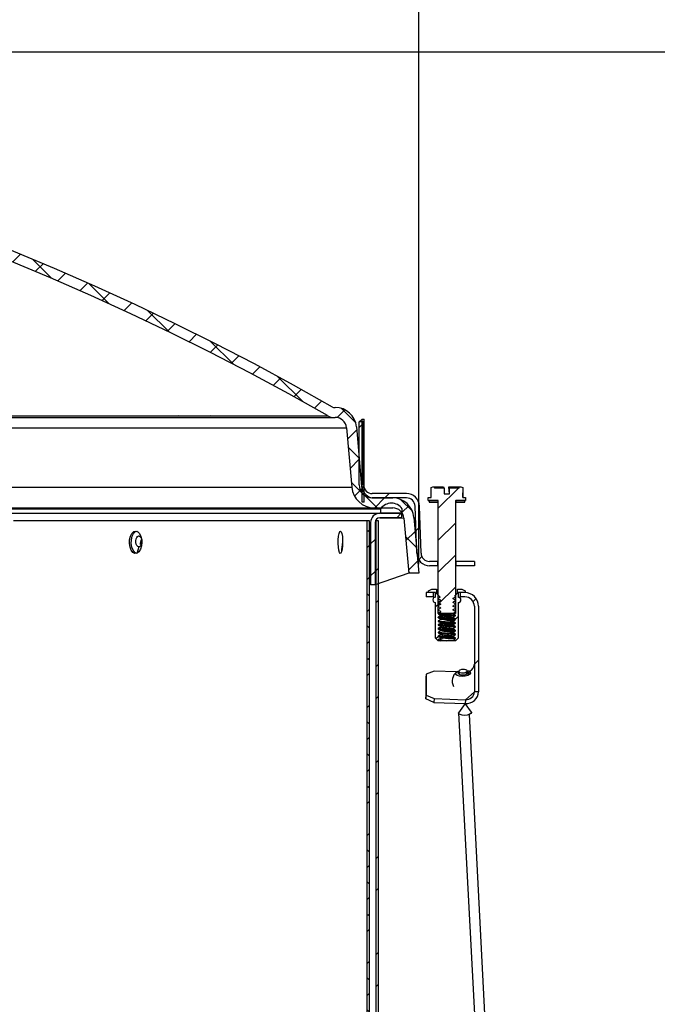
# Model space of a CAD drawing. Extents: x 2 to 154, y 1 to 99.
# Drawn here: x 83 to 87, y 76 to 81 of the extents above; entities that cross this region are included whole.
import ezdxf

# ---------------------------------------------------------------- set-up
doc = ezdxf.new("R2010")
doc.units = 0
doc.header["$MEASUREMENT"] = 0
doc.linetypes.add('SLD-SOLID', pattern=[0])
doc.layers.get('0').update_dxf_attribs({"linetype": 'CONTINUOUS'})
doc.layers.add('__', color=179, linetype='SLD-SOLID')
doc.styles.add('SLDTEXTSTYLE1', font='GOTHIC.TTF', dxfattribs={"width": 0.913})
doc.dimstyles.new('SLDDIMSTYLE3', dxfattribs={"dimtxt": 0.833333, "dimasz": 0.833333, "dimexe": 0, "dimexo": 0.0625, "dimgap": 0.208333, "dimtad": 0, "dimtih": 1, "dimtoh": 1, "dimdec": 1, "dimlfac": 2, "dimrnd": 1e-09, "dimzin": 12, "dimtxsty": 'SLDTEXTSTYLE1', "dimsah": 1, "dimcen": 0.09, "dimazin": 3, "dimtfac": 1, "dimtdec": 3, "dimtofl": 0, "dimtmove": 0, "dimatfit": 3, "dimtolj": 1, "dimtzin": 12})
doc.dimstyles.new('SLDDIMSTYLE4', dxfattribs={"dimtxt": 0.833333, "dimasz": 0.833333, "dimexe": 0, "dimexo": 0.0625, "dimgap": 0.208333, "dimtad": 0, "dimtih": 1, "dimtoh": 1, "dimdec": 1, "dimlfac": 2, "dimrnd": 1e-09, "dimzin": 12, "dimtxsty": 'SLDTEXTSTYLE1', "dimsah": 1, "dimcen": 0.09, "dimazin": 3, "dimtfac": 1, "dimtdec": 1, "dimtofl": 0, "dimtmove": 0, "dimatfit": 3, "dimtolj": 1, "dimtzin": 12})
doc.dimstyles.new('SLDDIMSTYLE6', dxfattribs={"dimtxt": 0.833333, "dimasz": 0.833333, "dimexe": 0, "dimexo": 0.0625, "dimgap": 0.208333, "dimtad": 0, "dimtih": 1, "dimtoh": 1, "dimlfac": 2, "dimrnd": 1e-09, "dimzin": 12, "dimtxsty": 'SLDTEXTSTYLE1', "dimsah": 1, "dimcen": 0.09, "dimazin": 3, "dimtfac": 1, "dimtofl": 0, "dimtmove": 0, "dimatfit": 3, "dimtolj": 1, "dimtzin": 12})

# ---------------------------------------------------------------- blocks, each defined once
blk = doc.blocks.new('_D_4')
at = {"layer": '__'}
for p, q in [((77.6252, 81.1795), (95.7876, 81.1795)), ((95.6626, 81.1795), (95.6626, 70.182)), ((94.2199, 70.013), (94.051, 70.013)), ((94.051, 70.013), (94.051, 68.6889)), ((97.1053, 70.013), (97.2743, 70.013)), ((97.2743, 70.013), (97.2743, 68.6889)), ((94.051, 68.6889), (94.2199, 68.6889)), ((97.2743, 68.6889), (97.1053, 68.6889)), ((95.6626, 57.6208), (95.6626, 67.4088)), ((86.5986, 57.6208), (95.7876, 57.6208))]:
    blk.add_line(p, q, dxfattribs=at)
for points in [[(95.6626, 81.1795), (95.5344, 80.3461), (95.7908, 80.3461)], [(95.6626, 57.6208), (95.7908, 58.4541), (95.5344, 58.4541)]]:
    blk.add_solid(points, dxfattribs=at)
at = {"layer": '__', "char_height": 0.83333, "attachment_point": 1, "style": 'SLDTEXTSTYLE1'}
for s, insert in [('1197', (94.4312, 69.7534, 2.2744)), ('47 1/8"', (93.5245, 68.4733, 2.2744))]:
    blk.add_mtext(s, dxfattribs=dict(at, insert=insert))
blk = doc.blocks.new('_D_5')
at = {"layer": '__'}
for p, q in [((77.6252, 81.1795), (90.2935, 81.1795)), ((90.1685, 81.1795), (90.1685, 71.2508)), ((88.2643, 71.0818), (88.0954, 71.0818)), ((88.0954, 71.0818), (88.0954, 69.7577)), ((92.0726, 71.0818), (92.2416, 71.0818)), ((92.2416, 71.0818), (92.2416, 69.7577)), ((88.0954, 69.7577), (88.2643, 69.7577)), ((92.2416, 69.7577), (92.0726, 69.7577)), ((90.1685, 59.6208), (90.1685, 68.4777)), ((86.6087, 59.6208), (90.2935, 59.6208))]:
    blk.add_line(p, q, dxfattribs=at)
for points in [[(90.1685, 81.1795), (90.0403, 80.3461), (90.2967, 80.3461)], [(90.1685, 59.6208), (90.2967, 60.4541), (90.0403, 60.4541)]]:
    blk.add_solid(points, dxfattribs=at)
at = {"layer": '__', "char_height": 0.83333, "attachment_point": 1, "style": 'SLDTEXTSTYLE1'}
for s, insert in [('1095.2', (88.4756, 70.8222, 2.2744)), ('43 1/8"', (88.0303, 69.5421, 2.2744))]:
    blk.add_mtext(s, dxfattribs=dict(at, insert=insert))
blk = doc.blocks.new('_D_9')
at = {"layer": '__'}
for p, q in [((76.4099, 87.7048), (76.2409, 87.7048)), ((76.2409, 87.7048), (76.2409, 86.3807)), ((78.6795, 87.7048), (78.8485, 87.7048)), ((78.8485, 87.7048), (78.8485, 86.3807)), ((76.2409, 86.3807), (76.4099, 86.3807)), ((78.8485, 86.3807), (78.6795, 86.3807)), ((69.7071, 78.3493), (69.7071, 85.9501)), ((85.4434, 78.3493), (85.4434, 85.9501)), ((69.7071, 85.8251), (74.3132, 85.8251)), ((85.4434, 85.8251), (80.7762, 85.8251))]:
    blk.add_line(p, q, dxfattribs=at)
for points in [[(69.7071, 85.8251), (70.5404, 85.6969), (70.5404, 85.9533)], [(85.4434, 85.8251), (84.61, 85.9533), (84.61, 85.6969)]]:
    blk.add_solid(points, dxfattribs=at)
at = {"layer": '__', "char_height": 0.83333, "attachment_point": 1, "style": 'SLDTEXTSTYLE1'}
for s, insert in [('799', (76.6211, 87.4451, 2.2744)), ('31 1/2"', (76.0355, 86.165, 2.2744)), ('%%c', (74.7776, 86.165, 2.2744)), ('DOME O.D.', (74.4822, 84.841, 2.2744))]:
    blk.add_mtext(s, dxfattribs=dict(at, insert=insert))

msp = doc.modelspace()

# ---------------------------------------------------------------- hatches: boundary and pattern name
at = {"linetype": 'SLD-SOLID'}
h = msp.add_hatch(dxfattribs=at)
h.set_pattern_fill('ANSI37', style=0)
edge = h.paths.add_edge_path(flags=0)
edge.add_line((69.7071, 78.2993), (69.7623, 78.2993))
edge.add_line((69.7623, 78.2993), (69.7888, 78.6023))
edge.add_arc((69.851, 78.5968), 0.0625, 90, 175, ccw=False)
edge.add_line((69.851, 78.6593), (69.9528, 78.6593))
edge.add_arc((69.9528, 78.7843), 0.125, 270, 355)
edge.add_line((70.0773, 78.7734), (70.106, 79.1018))
edge.add_arc((70.1683, 79.0964), 0.0625, 90, 175, ccw=False)
edge.add_line((70.1683, 79.1589), (70.1733, 79.1589))
edge.add_arc((70.1733, 79.2336), 0.0748, 270, 299.7432)
edge.add_arc((77.5752, 66.2794), 14.8451, 60.25682, 119.74318, ccw=False)
edge.add_arc((84.9772, 79.2336), 0.0748, 240.2568, 270)
edge.add_line((84.9772, 79.1589), (84.9822, 79.1589))
edge.add_arc((84.9822, 79.0964), 0.0625, 5, 90, ccw=False)
edge.add_line((85.0444, 79.1018), (85.0731, 78.7734))
edge.add_arc((85.1977, 78.7843), 0.125, 185, 270)
edge.add_line((85.1977, 78.6593), (85.2994, 78.6593))
edge.add_arc((85.2994, 78.5968), 0.0625, 5, 90, ccw=False)
edge.add_line((85.3617, 78.6023), (85.3882, 78.2993))
edge.add_line((85.3882, 78.2993), (85.4434, 78.2993))
edge.add_line((85.4434, 78.2993), (85.4164, 78.6071))
edge.add_arc((85.2994, 78.5968), 0.1175, 5, 90)
edge.add_line((85.2994, 78.7143), (85.1977, 78.7143))
edge.add_arc((85.1977, 78.7843), 0.07, 185, 270, ccw=False)
edge.add_line((85.1279, 78.7782), (85.0992, 79.1066))
edge.add_arc((84.9822, 79.0964), 0.1175, 5, 90)
edge.add_line((84.9822, 79.2139), (84.9772, 79.2139))
edge.add_arc((84.9772, 79.2336), 0.0198, 240.2568, 270, ccw=False)
edge.add_arc((77.5752, 66.2794), 14.9001, 60.25682, 119.74318)
edge.add_arc((70.1733, 79.2336), 0.0198, 270, 299.7432, ccw=False)
edge.add_line((70.1733, 79.2139), (70.1683, 79.2139))
edge.add_arc((70.1683, 79.0964), 0.1175, 90, 175)
edge.add_line((70.0512, 79.1066), (70.0225, 78.7782))
edge.add_arc((69.9528, 78.7843), 0.07, 270, 355, ccw=False)
edge.add_line((69.9528, 78.7143), (69.851, 78.7143))
edge.add_arc((69.851, 78.5968), 0.1175, 90, 175)
edge.add_line((69.734, 78.6071), (69.7071, 78.2993))
h = msp.add_hatch(dxfattribs=at)
h.set_pattern_fill('ANSI32', style=0)
h.paths.add_polyline_path([(85.1302, 78.6902), (85.1427, 78.6902), (85.1427, 79.1493), (85.1302, 79.1493)], flags=0)
h = msp.add_hatch(dxfattribs=at)
h.set_pattern_fill('ANSI32', style=0)
edge = h.paths.add_edge_path(flags=0)
edge.add_arc((85.3755, 78.6671), 0.0715, 2, 90)
edge.add_line((85.3755, 78.7386), (85.1859, 78.7386))
edge.add_arc((85.1859, 78.7861), 0.0475, 180, 270, ccw=False)
edge.add_line((85.1384, 78.7861), (85.1384, 79.1346))
edge.add_line((85.1384, 79.1346), (85.1144, 79.1346))
edge.add_line((85.1144, 79.1346), (85.1144, 78.7861))
edge.add_arc((85.1859, 78.7861), 0.0715, 180, 270)
edge.add_line((85.1859, 78.7146), (85.3755, 78.7146))
edge.add_arc((85.3755, 78.6671), 0.0475, 2, 90, ccw=False)
edge.add_line((85.4229, 78.6687), (85.432, 78.4086))
edge.add_arc((85.5035, 78.4111), 0.0715, 182, 270)
edge.add_line((85.5035, 78.3396), (85.5487, 78.3396))
edge.add_line((85.5487, 78.3396), (85.5487, 78.3636))
edge.add_line((85.5487, 78.3636), (85.5035, 78.3636))
edge.add_arc((85.5035, 78.4111), 0.0475, 182, 270, ccw=False)
edge.add_line((85.456, 78.4094), (85.4469, 78.6696))
h = msp.add_hatch(dxfattribs=at)
h.set_pattern_fill('ANSI31', style=0)
h.paths.add_polyline_path([(85.7024, 78.701), (85.7024, 78.7165), (85.6862, 78.7165), (85.6862, 78.7711), (85.6769, 78.7765), (85.6672, 78.7765), (85.6672, 78.769), (85.6139, 78.769), (85.6139, 78.7365), (85.5839, 78.7365), (85.5839, 78.769), (85.5307, 78.769), (85.5307, 78.7765), (85.5209, 78.7765), (85.5116, 78.7711), (85.5116, 78.7165), (85.4954, 78.7165), (85.4954, 78.701), (85.5514, 78.701), (85.5514, 78.076), (85.6464, 78.076), (85.6464, 78.701)], flags=0)
h = msp.add_hatch(dxfattribs=at)
h.set_pattern_fill('ANSI31', style=0)
edge = h.paths.add_edge_path(flags=0)
edge.add_line((85.2327, 78.6293), (85.3527, 78.6293))
edge.add_line((85.3527, 78.6293), (85.3527, 78.6543))
edge.add_arc((85.2927, 78.6119), 0.0735, 35.251, 144.749)
edge.add_line((85.2327, 78.6543), (85.2327, 78.6293))
h = msp.add_hatch(dxfattribs=at)
h.set_pattern_fill('ANSI31', style=0)
h.paths.add_polyline_path([(85.5502, 78.691), (85.5502, 78.701), (85.5002, 78.701), (85.5002, 78.691)], flags=0)
h = msp.add_hatch(dxfattribs=at)
h.set_pattern_fill('ANSI31', style=0)
h.paths.add_polyline_path([(85.6977, 78.691), (85.6977, 78.701), (85.6477, 78.701), (85.6477, 78.691)], flags=0)
h = msp.add_hatch(dxfattribs=at)
h.set_pattern_fill('ANSI31', style=0)
edge = h.paths.add_edge_path(flags=0)
edge.add_line((85.2277, 78.6043), (85.3477, 78.6043))
edge.add_line((85.3477, 78.6043), (85.3477, 78.6293))
edge.add_line((85.3477, 78.6293), (85.2277, 78.6293))
edge.add_arc((85.2277, 78.5793), 0.05, 90, 180)
edge.add_line((85.1777, 78.5793), (85.1777, 78.2343))
edge.add_line((85.1777, 78.2343), (85.2027, 78.2343))
edge.add_line((85.2027, 78.2343), (85.2027, 78.5793))
edge.add_arc((85.2277, 78.5793), 0.025, 90, 180, ccw=False)
h = msp.add_hatch(dxfattribs=at)
h.set_pattern_fill('ANSI38', style=0)
h.paths.add_polyline_path([(85.1687, 78.5893), (85.1567, 78.5893), (85.1567, 60.5893), (85.1687, 60.5893)], flags=0)
h = msp.add_hatch(dxfattribs=at)
h.set_pattern_fill('ANSI32', style=0)
h.paths.add_polyline_path([(85.2067, 60.5893), (85.2187, 60.5893), (85.2187, 78.5893), (85.2067, 78.5893)], flags=0)
h = msp.add_hatch(dxfattribs=at)
h.set_pattern_fill('ANSI32', style=0)
h.paths.add_polyline_path([(85.7514, 78.3396), (85.7514, 78.3636), (85.6492, 78.3636), (85.6492, 78.3396)], flags=0)
h = msp.add_hatch(dxfattribs=at)
h.set_pattern_fill('ANSI32', style=0)
h.paths.add_polyline_path([(85.4839, 78.168), (85.5247, 78.168), (85.5247, 78.191), (85.4839, 78.191)], flags=0)
h = msp.add_hatch(dxfattribs=at)
h.set_pattern_fill('ANSI31', style=0)
edge = h.paths.add_edge_path(flags=0)
edge.add_line((85.5644, 78.1049), (85.5644, 78.108))
edge.add_line((85.5644, 78.108), (85.5514, 78.1156))
edge.add_spline(control_points=[(85.5514, 78.1156), (85.5503, 78.1162), (85.5503, 78.1175), (85.5514, 78.1182)], knot_values=[0, 0, 0, 0, 1, 1, 1, 1], weights=[0.98599, 0.657327, 0.657327, 0.98599], degree=3, periodic=0)
edge.add_line((85.5514, 78.1182), (85.5644, 78.1257))
edge.add_line((85.5644, 78.1257), (85.5644, 78.1289))
edge.add_line((85.5644, 78.1289), (85.5514, 78.1364))
edge.add_spline(control_points=[(85.5514, 78.1364), (85.5503, 78.137), (85.5503, 78.1383), (85.5514, 78.139)], knot_values=[0, 0, 0, 0, 1, 1, 1, 1], weights=[0.98599, 0.657327, 0.657327, 0.98599], degree=3, periodic=0)
edge.add_line((85.5514, 78.139), (85.5644, 78.1465))
edge.add_line((85.5644, 78.1465), (85.5644, 78.1497))
edge.add_line((85.5644, 78.1497), (85.5514, 78.1572))
edge.add_spline(control_points=[(85.5514, 78.1572), (85.5503, 78.1579), (85.5503, 78.1592), (85.5514, 78.1598)], knot_values=[0, 0, 0, 0, 1, 1, 1, 1], weights=[0.98599, 0.657327, 0.657327, 0.98599], degree=3, periodic=0)
edge.add_line((85.5514, 78.1598), (85.5615, 78.1657))
edge.add_line((85.5615, 78.1657), (85.5412, 78.186))
edge.add_line((85.5412, 78.186), (85.541, 78.186))
edge.add_line((85.541, 78.186), (85.541, 78.21))
edge.add_line((85.541, 78.21), (85.5164, 78.21))
edge.add_line((85.5164, 78.21), (85.4974, 78.2005))
edge.add_line((85.4974, 78.2005), (85.4974, 78.191))
edge.add_line((85.4974, 78.191), (85.5364, 78.191))
edge.add_line((85.5364, 78.191), (85.5364, 78.166))
edge.add_arc((85.5364, 78.151), 0.015, 90, 270)
edge.add_line((85.5364, 78.136), (85.5364, 77.9397))
edge.add_line((85.5364, 77.9397), (85.5504, 77.9257))
edge.add_line((85.5504, 77.9257), (85.5514, 77.9257))
edge.add_line((85.5514, 77.9257), (85.5529, 77.9272))
edge.add_line((85.5529, 77.9272), (85.5514, 77.9281))
edge.add_spline(control_points=[(85.5514, 77.9281), (85.5503, 77.9287), (85.5503, 77.93), (85.5514, 77.9307)], knot_values=[0, 0, 0, 0, 1, 1, 1, 1], weights=[0.98599, 0.657327, 0.657327, 0.98599], degree=3, periodic=0)
edge.add_line((85.5514, 77.9307), (85.5631, 77.9374))
edge.add_line((85.5631, 77.9374), (85.5644, 77.9387))
edge.add_line((85.5644, 77.9387), (85.5644, 77.9414))
edge.add_line((85.5644, 77.9414), (85.5514, 77.9489))
edge.add_spline(control_points=[(85.5514, 77.9489), (85.5503, 77.9495), (85.5503, 77.9508), (85.5514, 77.9515)], knot_values=[0, 0, 0, 0, 1, 1, 1, 1], weights=[0.98599, 0.657327, 0.657327, 0.98599], degree=3, periodic=0)
edge.add_line((85.5514, 77.9515), (85.5644, 77.959))
edge.add_line((85.5644, 77.959), (85.5644, 77.9622))
edge.add_line((85.5644, 77.9622), (85.5514, 77.9697))
edge.add_spline(control_points=[(85.5514, 77.9697), (85.5503, 77.9704), (85.5503, 77.9717), (85.5514, 77.9723)], knot_values=[0, 0, 0, 0, 1, 1, 1, 1], weights=[0.98599, 0.657327, 0.657327, 0.98599], degree=3, periodic=0)
edge.add_line((85.5514, 77.9723), (85.5644, 77.9799))
edge.add_line((85.5644, 77.9799), (85.5644, 77.983))
edge.add_line((85.5644, 77.983), (85.5514, 77.9906))
edge.add_spline(control_points=[(85.5514, 77.9906), (85.5503, 77.9912), (85.5503, 77.9925), (85.5514, 77.9932)], knot_values=[0, 0, 0, 0, 1, 1, 1, 1], weights=[0.98599, 0.657327, 0.657327, 0.98599], degree=3, periodic=0)
edge.add_line((85.5514, 77.9932), (85.5644, 78.0007))
edge.add_line((85.5644, 78.0007), (85.5644, 78.0039))
edge.add_line((85.5644, 78.0039), (85.5514, 78.0114))
edge.add_spline(control_points=[(85.5514, 78.0114), (85.5503, 78.012), (85.5503, 78.0133), (85.5514, 78.014)], knot_values=[0, 0, 0, 0, 1, 1, 1, 1], weights=[0.98599, 0.657327, 0.657327, 0.98599], degree=3, periodic=0)
edge.add_line((85.5514, 78.014), (85.5644, 78.0215))
edge.add_line((85.5644, 78.0215), (85.5644, 78.0247))
edge.add_line((85.5644, 78.0247), (85.5514, 78.0322))
edge.add_spline(control_points=[(85.5514, 78.0322), (85.5503, 78.0329), (85.5503, 78.0342), (85.5514, 78.0348)], knot_values=[0, 0, 0, 0, 1, 1, 1, 1], weights=[0.98599, 0.657327, 0.657327, 0.98599], degree=3, periodic=0)
edge.add_line((85.5514, 78.0348), (85.5644, 78.0424))
edge.add_line((85.5644, 78.0424), (85.5644, 78.0455))
edge.add_line((85.5644, 78.0455), (85.5514, 78.0531))
edge.add_spline(control_points=[(85.5514, 78.0531), (85.5503, 78.0537), (85.5503, 78.055), (85.5514, 78.0557)], knot_values=[0, 0, 0, 0, 1, 1, 1, 1], weights=[0.98599, 0.657327, 0.657327, 0.98599], degree=3, periodic=0)
edge.add_line((85.5514, 78.0557), (85.5644, 78.0632))
edge.add_line((85.5644, 78.0632), (85.5644, 78.0664))
edge.add_line((85.5644, 78.0664), (85.5514, 78.0739))
edge.add_spline(control_points=[(85.5514, 78.0739), (85.5503, 78.0745), (85.5503, 78.0758), (85.5514, 78.0765)], knot_values=[0, 0, 0, 0, 1, 1, 1, 1], weights=[0.98599, 0.657327, 0.657327, 0.98599], degree=3, periodic=0)
edge.add_line((85.5514, 78.0765), (85.5644, 78.084))
edge.add_line((85.5644, 78.084), (85.5644, 78.0872))
edge.add_line((85.5644, 78.0872), (85.5514, 78.0947))
edge.add_spline(control_points=[(85.5514, 78.0947), (85.5503, 78.0954), (85.5503, 78.0967), (85.5514, 78.0973)], knot_values=[0, 0, 0, 0, 1, 1, 1, 1], weights=[0.98599, 0.657327, 0.657327, 0.98599], degree=3, periodic=0)
edge.add_line((85.5514, 78.0973), (85.5644, 78.1049))
h = msp.add_hatch(dxfattribs=at)
h.set_pattern_fill('ANSI31', style=0)
edge = h.paths.add_edge_path(flags=0)
edge.add_line((85.6464, 78.126), (85.6334, 78.1185))
edge.add_line((85.6334, 78.1185), (85.6334, 78.1153))
edge.add_line((85.6334, 78.1153), (85.6464, 78.1078))
edge.add_spline(control_points=[(85.6464, 78.1078), (85.6475, 78.1071), (85.6475, 78.1058), (85.6464, 78.1051)], knot_values=[0, 0, 0, 0, 1, 1, 1, 1], weights=[0.98599, 0.657327, 0.657327, 0.98599], degree=3, periodic=0)
edge.add_line((85.6464, 78.1051), (85.6334, 78.0976))
edge.add_line((85.6334, 78.0976), (85.6334, 78.0944))
edge.add_line((85.6334, 78.0944), (85.6464, 78.0869))
edge.add_spline(control_points=[(85.6464, 78.0869), (85.6475, 78.0863), (85.6475, 78.085), (85.6464, 78.0843)], knot_values=[0, 0, 0, 0, 1, 1, 1, 1], weights=[0.98599, 0.657327, 0.657327, 0.98599], degree=3, periodic=0)
edge.add_line((85.6464, 78.0843), (85.6334, 78.0768))
edge.add_line((85.6334, 78.0768), (85.6334, 78.0736))
edge.add_line((85.6334, 78.0736), (85.6464, 78.0661))
edge.add_spline(control_points=[(85.6464, 78.0661), (85.6475, 78.0654), (85.6475, 78.0641), (85.6464, 78.0635)], knot_values=[0, 0, 0, 0, 1, 1, 1, 1], weights=[0.98599, 0.657327, 0.657327, 0.98599], degree=3, periodic=0)
edge.add_line((85.6464, 78.0635), (85.6334, 78.056))
edge.add_line((85.6334, 78.056), (85.6334, 78.0528))
edge.add_line((85.6334, 78.0528), (85.6464, 78.0453))
edge.add_spline(control_points=[(85.6464, 78.0453), (85.6475, 78.0446), (85.6475, 78.0433), (85.6464, 78.0426)], knot_values=[0, 0, 0, 0, 1, 1, 1, 1], weights=[0.98599, 0.657327, 0.657327, 0.98599], degree=3, periodic=0)
edge.add_line((85.6464, 78.0426), (85.6334, 78.0351))
edge.add_line((85.6334, 78.0351), (85.6334, 78.0319))
edge.add_line((85.6334, 78.0319), (85.6464, 78.0244))
edge.add_spline(control_points=[(85.6464, 78.0244), (85.6475, 78.0238), (85.6475, 78.0225), (85.6464, 78.0218)], knot_values=[0, 0, 0, 0, 1, 1, 1, 1], weights=[0.98599, 0.657327, 0.657327, 0.98599], degree=3, periodic=0)
edge.add_line((85.6464, 78.0218), (85.6334, 78.0143))
edge.add_line((85.6334, 78.0143), (85.6334, 78.0111))
edge.add_line((85.6334, 78.0111), (85.6464, 78.0036))
edge.add_spline(control_points=[(85.6464, 78.0036), (85.6475, 78.0029), (85.6475, 78.0016), (85.6464, 78.001)], knot_values=[0, 0, 0, 0, 1, 1, 1, 1], weights=[0.98599, 0.657327, 0.657327, 0.98599], degree=3, periodic=0)
edge.add_line((85.6464, 78.001), (85.6334, 77.9935))
edge.add_line((85.6334, 77.9935), (85.6334, 77.9903))
edge.add_line((85.6334, 77.9903), (85.6464, 77.9828))
edge.add_spline(control_points=[(85.6464, 77.9828), (85.6475, 77.9821), (85.6475, 77.9808), (85.6464, 77.9801)], knot_values=[0, 0, 0, 0, 1, 1, 1, 1], weights=[0.98599, 0.657327, 0.657327, 0.98599], degree=3, periodic=0)
edge.add_line((85.6464, 77.9801), (85.6334, 77.9726))
edge.add_line((85.6334, 77.9726), (85.6334, 77.9694))
edge.add_line((85.6334, 77.9694), (85.6464, 77.9619))
edge.add_spline(control_points=[(85.6464, 77.9619), (85.6475, 77.9613), (85.6475, 77.96), (85.6464, 77.9593)], knot_values=[0, 0, 0, 0, 1, 1, 1, 1], weights=[0.98599, 0.657327, 0.657327, 0.98599], degree=3, periodic=0)
edge.add_line((85.6464, 77.9593), (85.6334, 77.9518))
edge.add_line((85.6334, 77.9518), (85.6334, 77.9486))
edge.add_line((85.6334, 77.9486), (85.6464, 77.9411))
edge.add_spline(control_points=[(85.6464, 77.9411), (85.6475, 77.9404), (85.6475, 77.9391), (85.6464, 77.9385)], knot_values=[0, 0, 0, 0, 1, 1, 1, 1], weights=[0.98599, 0.657327, 0.657327, 0.98599], degree=3, periodic=0)
edge.add_line((85.6464, 77.9385), (85.6383, 77.9338))
edge.add_line((85.6383, 77.9338), (85.6464, 77.9257))
edge.add_line((85.6464, 77.9257), (85.6474, 77.9257))
edge.add_line((85.6474, 77.9257), (85.6614, 77.9397))
edge.add_line((85.6614, 77.9397), (85.6614, 78.136))
edge.add_arc((85.6614, 78.151), 0.015, 270, 450)
edge.add_line((85.6614, 78.166), (85.6614, 78.191))
edge.add_line((85.6614, 78.191), (85.7004, 78.191))
edge.add_line((85.7004, 78.191), (85.7004, 78.2005))
edge.add_line((85.7004, 78.2005), (85.6814, 78.21))
edge.add_line((85.6814, 78.21), (85.6568, 78.21))
edge.add_line((85.6568, 78.21), (85.6568, 78.186))
edge.add_line((85.6568, 78.186), (85.6566, 78.186))
edge.add_line((85.6566, 78.186), (85.6429, 78.1723))
edge.add_line((85.6429, 78.1723), (85.6464, 78.1703))
edge.add_spline(control_points=[(85.6464, 78.1703), (85.6475, 78.1696), (85.6475, 78.1683), (85.6464, 78.1676)], knot_values=[0, 0, 0, 0, 1, 1, 1, 1], weights=[0.98599, 0.657327, 0.657327, 0.98599], degree=3, periodic=0)
edge.add_line((85.6464, 78.1676), (85.6334, 78.1601))
edge.add_line((85.6334, 78.1601), (85.6334, 78.1569))
edge.add_line((85.6334, 78.1569), (85.6464, 78.1494))
edge.add_spline(control_points=[(85.6464, 78.1494), (85.6475, 78.1488), (85.6475, 78.1475), (85.6464, 78.1468)], knot_values=[0, 0, 0, 0, 1, 1, 1, 1], weights=[0.98599, 0.657327, 0.657327, 0.98599], degree=3, periodic=0)
edge.add_line((85.6464, 78.1468), (85.6334, 78.1393))
edge.add_line((85.6334, 78.1393), (85.6334, 78.1361))
edge.add_line((85.6334, 78.1361), (85.6464, 78.1286))
edge.add_spline(control_points=[(85.6464, 78.1286), (85.6475, 78.1279), (85.6475, 78.1266), (85.6464, 78.126)], knot_values=[0, 0, 0, 0, 1, 1, 1, 1], weights=[0.98599, 0.657327, 0.657327, 0.98599], degree=3, periodic=0)
h = msp.add_hatch(dxfattribs=at)
h.set_pattern_fill('ANSI32', style=0)
edge = h.paths.add_edge_path(flags=0)
edge.add_arc((85.6984, 78.1155), 0.0525, 0, 90, ccw=False)
edge.add_line((85.7509, 78.1155), (85.7509, 77.6432))
edge.add_line((85.7509, 77.6432), (85.7739, 77.6432))
edge.add_line((85.7739, 77.6432), (85.7739, 78.1155))
edge.add_arc((85.6984, 78.1155), 0.0755, 0, 90)
edge.add_line((85.6984, 78.191), (85.6732, 78.191))
edge.add_line((85.6732, 78.191), (85.6732, 78.168))
edge.add_line((85.6732, 78.168), (85.6984, 78.168))

# ---------------------------------------------------------------- linework, layer by layer
at = {"color": 7, "linetype": 'SLD-SOLID'}
for p, q in [((84.9772, 79.2139), (84.9822, 79.2139)), ((70.1733, 79.1589), (84.9772, 79.1589)), ((70.2104, 79.1687), (84.9401, 79.1687)), ((84.9772, 79.1589), (84.9822, 79.1589)), ((85.1144, 79.1346), (85.1302, 79.1493)), ((85.1302, 78.6902), (85.1302, 79.1493)), ((85.1302, 79.1493), (85.1427, 79.1493)), ((85.1427, 78.6902), (85.1427, 79.1493)), ((70.106, 79.1018), (85.0444, 79.1018)), ((85.0444, 79.1018), (85.0731, 78.7734)), ((85.0992, 79.1066), (85.1279, 78.7782)), ((85.1144, 78.7861), (85.1144, 79.1346)), ((85.1384, 79.1346), (85.1144, 79.1346)), ((85.1384, 78.7861), (85.1384, 79.1346)), ((70.0773, 78.7734), (85.0731, 78.7734)), ((85.5116, 78.7711), (85.5209, 78.7765)), ((85.5116, 78.7165), (85.5116, 78.7711)), ((85.5209, 78.7765), (85.5307, 78.7765)), ((85.5307, 78.7765), (85.5307, 78.769)), ((85.5307, 78.7765), (85.5801, 78.7765)), ((85.5839, 78.769), (85.5307, 78.769)), ((85.5801, 78.7765), (85.5839, 78.769)), ((85.5839, 78.769), (85.5839, 78.7365)), ((85.6094, 78.7756), (85.6095, 78.7765)), ((85.6139, 78.7365), (85.6094, 78.7756)), ((85.6095, 78.7765), (85.61, 78.7765)), ((85.61, 78.769), (85.61, 78.7765)), ((85.61, 78.7765), (85.6672, 78.7765)), ((85.61, 78.769), (85.6139, 78.769)), ((85.6139, 78.7365), (85.6139, 78.769)), ((85.6672, 78.769), (85.6139, 78.769)), ((85.6672, 78.769), (85.6672, 78.7765)), ((85.6672, 78.7765), (85.6769, 78.7765)), ((85.6769, 78.7765), (85.6862, 78.7711)), ((85.6862, 78.7711), (85.6862, 78.7165)), ((85.6862, 78.7711), (85.6888, 78.7695)), ((85.6862, 78.7165), (85.6888, 78.7695)), ((85.3755, 78.7386), (85.1859, 78.7386)), ((85.3755, 78.7146), (85.1859, 78.7146)), ((85.1977, 78.7143), (85.2994, 78.7143)), ((85.4954, 78.701), (85.4954, 78.7165)), ((85.4954, 78.7165), (85.5116, 78.7165)), ((85.5839, 78.7365), (85.6139, 78.7365)), ((85.6862, 78.7165), (85.7024, 78.7165)), ((85.7024, 78.7165), (85.7024, 78.701)), ((69.9177, 78.6543), (85.2327, 78.6543)), ((69.9528, 78.6593), (85.1977, 78.6593)), ((85.1427, 78.6902), (85.1302, 78.6902)), ((85.1977, 78.6593), (85.2994, 78.6593)), ((85.2327, 78.6543), (85.2327, 78.6293)), ((85.3527, 78.6293), (85.3527, 78.6543)), ((85.432, 78.4086), (85.4229, 78.6687)), ((85.456, 78.4094), (85.4469, 78.6696)), ((85.4954, 78.701), (85.5514, 78.701)), ((85.5002, 78.701), (85.5002, 78.691)), ((85.5502, 78.701), (85.5002, 78.701)), ((85.5002, 78.691), (85.5502, 78.691)), ((85.5502, 78.691), (85.5502, 78.701)), ((85.5502, 78.691), (85.5502, 78.691)), ((85.5514, 78.076), (85.5514, 78.701)), ((85.6464, 78.701), (85.7024, 78.701)), ((85.6464, 78.701), (85.6464, 78.076)), ((85.6477, 78.701), (85.6477, 78.691)), ((85.6977, 78.701), (85.6477, 78.701)), ((85.6477, 78.691), (85.6477, 78.691)), ((85.6477, 78.691), (85.6977, 78.691)), ((85.6977, 78.691), (85.6977, 78.701)), ((82.9874, 78.6293), (85.2277, 78.6293)), ((85.3477, 78.6293), (85.2277, 78.6293)), ((85.3477, 78.6043), (85.2277, 78.6043)), ((85.2327, 78.6293), (85.3527, 78.6293)), ((85.3477, 78.6293), (85.3477, 78.6043)), ((85.3617, 78.6023), (85.3882, 78.2993)), ((85.4164, 78.6071), (85.4434, 78.2993)), ((83.2031, 78.5893), (85.1567, 78.5893)), ((85.1567, 78.5893), (85.1567, 60.5893)), ((85.1567, 78.5893), (85.1687, 78.5893)), ((85.1687, 78.5893), (85.1687, 60.5893)), ((85.1777, 78.5793), (85.1777, 78.2343)), ((85.2027, 78.5793), (85.2027, 78.2343)), ((85.2067, 78.5893), (85.2067, 60.5893)), ((85.2067, 78.5893), (85.2187, 78.5893)), ((85.2067, 78.5893), (85.2067, 78.5893)), ((85.2187, 78.5893), (85.2187, 60.5893)), ((85.5487, 78.3636), (85.5035, 78.3636)), ((85.5487, 78.3396), (85.5035, 78.3396)), ((85.5487, 78.3396), (85.5487, 78.3636)), ((85.5487, 78.3636), (85.5487, 78.3636)), ((85.5487, 78.3396), (85.5487, 78.3396)), ((85.6492, 78.3636), (85.6492, 78.3396)), ((85.7514, 78.3636), (85.6492, 78.3636)), ((85.6492, 78.3636), (85.6492, 78.3636)), ((85.7514, 78.3396), (85.6492, 78.3396)), ((85.6492, 78.3396), (85.6492, 78.3396)), ((85.7514, 78.3636), (85.7514, 78.3396)), ((85.3882, 78.2993), (85.2027, 78.2343)), ((85.4434, 78.2993), (85.3882, 78.2993)), ((85.2027, 78.2343), (85.1777, 78.2343)), ((85.1777, 78.2343), (85.1777, 78.2343)), ((85.4839, 78.191), (85.4839, 78.168)), ((85.5247, 78.191), (85.4839, 78.191)), ((85.5247, 78.168), (85.4839, 78.168)), ((85.4974, 78.2005), (85.5164, 78.21)), ((85.4974, 78.191), (85.4974, 78.2005)), ((85.5364, 78.191), (85.4974, 78.191)), ((85.5164, 78.21), (85.541, 78.21)), ((85.5247, 78.168), (85.5247, 78.191)), ((85.5247, 78.168), (85.5364, 78.166)), ((85.5364, 78.166), (85.5364, 78.191)), ((85.541, 78.21), (85.541, 78.186)), ((85.541, 78.21), (85.541, 78.21)), ((85.5412, 78.186), (85.541, 78.186)), ((85.5412, 78.186), (85.5615, 78.1657)), ((85.5412, 78.186), (85.5412, 78.186)), ((85.6429, 78.1723), (85.6566, 78.186)), ((85.6464, 78.1703), (85.6429, 78.1723)), ((85.6464, 78.1703), (85.6464, 78.1703)), ((85.6566, 78.186), (85.6566, 78.186)), ((85.6568, 78.186), (85.6566, 78.186)), ((85.6568, 78.186), (85.6568, 78.21)), ((85.6568, 78.21), (85.6568, 78.21)), ((85.6568, 78.21), (85.6814, 78.21)), ((85.6614, 78.191), (85.6614, 78.166)), ((85.7004, 78.191), (85.6614, 78.191)), ((85.6614, 78.166), (85.6732, 78.168)), ((85.6732, 78.191), (85.6732, 78.168)), ((85.6984, 78.191), (85.6732, 78.191)), ((85.6984, 78.168), (85.6732, 78.168)), ((85.6814, 78.21), (85.7004, 78.2005)), ((85.7004, 78.2005), (85.7004, 78.191)), ((85.5364, 77.9397), (85.5364, 78.136)), ((85.5514, 78.139), (85.5514, 78.139)), ((85.5644, 78.1497), (85.5644, 78.1497)), ((85.5644, 78.1497), (85.5644, 78.1465)), ((85.5644, 78.1289), (85.5644, 78.1289)), ((85.5644, 78.1289), (85.5644, 78.1257)), ((85.5644, 78.108), (85.5644, 78.108)), ((85.5644, 78.108), (85.5644, 78.1049)), ((85.6334, 78.1569), (85.6334, 78.1601)), ((85.6334, 78.1361), (85.6334, 78.1393)), ((85.6334, 78.1153), (85.6334, 78.1185)), ((85.6614, 78.136), (85.6614, 77.9397)), ((85.7509, 78.1155), (85.7509, 77.6432)), ((85.7739, 78.1155), (85.7739, 77.6432)), ((85.6464, 78.076), (85.5514, 78.076)), ((85.5644, 78.0872), (85.5644, 78.084)), ((85.5644, 78.0664), (85.5644, 78.0632)), ((85.6334, 78.0944), (85.6334, 78.0976)), ((85.6334, 78.0736), (85.6334, 78.0768)), ((85.6334, 78.0528), (85.6334, 78.056)), ((85.6464, 78.0869), (85.6446, 78.0851)), ((85.6464, 78.1078), (85.6464, 78.1078)), ((85.5539, 78.034), (85.5514, 78.0348)), ((85.5536, 78.013), (85.5514, 78.014)), ((85.5644, 78.0455), (85.5644, 78.0424)), ((85.5644, 78.0247), (85.5644, 78.0215)), ((85.5644, 78.0039), (85.5644, 78.0007)), ((85.6334, 78.0319), (85.6334, 78.0351)), ((85.6334, 78.0111), (85.6334, 78.0143)), ((85.6464, 78.0244), (85.6439, 78.0252)), ((85.6464, 78.0036), (85.6444, 78.0044)), ((85.5537, 77.9923), (85.5514, 77.9932)), ((85.5644, 77.983), (85.5644, 77.9799)), ((85.5644, 77.9622), (85.5644, 77.959)), ((85.6334, 77.9903), (85.6334, 77.9935)), ((85.6334, 77.9694), (85.6334, 77.9726)), ((85.6334, 77.9486), (85.6334, 77.9518)), ((85.6464, 77.9619), (85.6445, 77.9627)), ((85.5504, 77.9257), (85.5364, 77.9397)), ((85.5514, 77.9257), (85.5504, 77.9257)), ((85.5536, 77.9299), (85.5514, 77.9307)), ((85.5514, 77.9281), (85.5529, 77.9272)), ((85.5529, 77.9272), (85.5514, 77.9257)), ((85.5628, 77.9257), (85.5514, 77.9257)), ((85.5952, 77.9257), (85.5628, 77.9257)), ((85.5644, 77.9387), (85.5631, 77.9374)), ((85.5644, 77.9414), (85.5644, 77.9387)), ((85.5749, 77.9387), (85.5644, 77.9387)), ((85.6464, 77.9257), (85.5952, 77.9257)), ((85.6464, 77.9257), (85.6383, 77.9338)), ((85.6474, 77.9257), (85.6464, 77.9257)), ((85.6614, 77.9397), (85.6474, 77.9257)), ((85.4841, 77.7414), (85.4833, 77.7204)), ((85.528, 77.7579), (85.4841, 77.7414)), ((85.4841, 77.7414), (85.4841, 77.6247)), ((85.6527, 77.753), (85.528, 77.7579)), ((85.6644, 77.7562), (85.6653, 77.7399)), ((85.7051, 77.7383), (85.7112, 77.7586)), ((85.4833, 77.7204), (85.4833, 77.6037)), ((85.4833, 77.6037), (85.4841, 77.6247)), ((85.4841, 77.6247), (85.528, 77.6054)), ((85.7739, 77.6432), (85.7509, 77.6432)), ((85.5272, 77.5844), (85.4833, 77.6037)), ((85.528, 77.6054), (85.5272, 77.5844)), ((85.5272, 77.5844), (85.7009, 77.5788)), ((85.528, 77.6054), (85.7018, 77.5998)), ((85.7009, 77.5788), (85.6635, 77.5265)), ((85.7018, 77.5998), (85.7009, 77.5788)), ((85.7359, 77.5302), (85.7009, 77.5788)), ((85.6635, 77.5265), (86.5386, 60.9216)), ((86.5849, 60.9339), (85.7237, 77.518))]:
    msp.add_line(p, q, dxfattribs=at)
at = {"color": 8, "linetype": 'SLD-SOLID'}
for p, q in [((85.2277, 78.6043), (85.3617, 78.6023)), ((85.1777, 78.5793), (85.1777, 78.5793)), ((85.7509, 77.6432), (85.7018, 77.5998))]:
    msp.add_line(p, q, dxfattribs=at)
at = {"color": 7, "linetype": 'SLD-SOLID', "flags": 128}
for points in [[(83.9132, 78.4693), (83.9113, 78.4488), (83.9058, 78.4306), (83.8972, 78.4168), (83.8866, 78.4089), (83.875, 78.4078), (83.8639, 78.4136), (83.8544, 78.4257), (83.8477, 78.4428), (83.8445, 78.4628), (83.8453, 78.4836), (83.8498, 78.5028), (83.8577, 78.5182), (83.8679, 78.5281), (83.8794, 78.5313), (83.8907, 78.5276), (83.9007, 78.5173), (83.9083, 78.5016), (83.9125, 78.4823), (83.9132, 78.4693)], [(83.8965, 78.4443), (83.885, 78.4078), (83.8739, 78.4136), (83.8644, 78.4257), (83.8577, 78.4428), (83.8545, 78.4628), (83.8553, 78.4836), (83.8598, 78.5028), (83.8677, 78.5182), (83.8779, 78.5281), (83.889, 78.5312)], [(83.8965, 78.4443), (83.8909, 78.446), (83.886, 78.4509), (83.8823, 78.4584), (83.8802, 78.4678), (83.8799, 78.4778), (83.8814, 78.4875), (83.8847, 78.4957), (83.8893, 78.5014), (83.8947, 78.5042), (83.9003, 78.5035), (83.9054, 78.4996), (83.9096, 78.4928), (83.9119, 78.485)], [(85.0229, 78.4693), (85.0222, 78.4488), (85.0203, 78.4306), (85.0174, 78.4168), (85.0137, 78.4089), (85.0096, 78.4078), (85.0057, 78.4136), (85.0023, 78.4257), (84.9999, 78.4428), (84.9988, 78.4628), (84.999, 78.4836), (85.0007, 78.5028), (85.0035, 78.5182), (85.0071, 78.5281), (85.0112, 78.5313), (85.0151, 78.5276), (85.0186, 78.5173), (85.0212, 78.5016), (85.0226, 78.4823), (85.0229, 78.4693)], [(83.9132, 78.4693), (83.9121, 78.4641), (83.9093, 78.4553), (83.9051, 78.4487), (83.8999, 78.445), (83.8965, 78.4443)], [(85.5615, 78.1657), (85.5605, 78.1651), (85.5566, 78.1629), (85.5514, 78.1598)], [(85.6334, 78.1601), (85.6373, 78.1624), (85.6412, 78.1646), (85.6464, 78.1676)], [(85.6464, 78.1676), (85.6462, 78.1679), (85.6464, 78.1676)], [(85.5514, 78.1572), (85.5515, 78.1571), (85.5514, 78.1572)], [(85.5514, 78.1572), (85.5553, 78.155), (85.5592, 78.1527), (85.5644, 78.1497)], [(85.5644, 78.1465), (85.5605, 78.1443), (85.5566, 78.142), (85.5514, 78.139)], [(85.5514, 78.1364), (85.5515, 78.1362), (85.5514, 78.1364)], [(85.5514, 78.1364), (85.5553, 78.1341), (85.5592, 78.1319), (85.5644, 78.1289)], [(85.5644, 78.1257), (85.5605, 78.1234), (85.5566, 78.1212), (85.5514, 78.1182)], [(85.5514, 78.1156), (85.5515, 78.1154), (85.5514, 78.1156)], [(85.5514, 78.1156), (85.5553, 78.1133), (85.5592, 78.1111), (85.5644, 78.108)], [(85.6464, 78.1494), (85.6425, 78.1517), (85.6386, 78.1539), (85.6334, 78.1569)], [(85.6334, 78.1393), (85.6373, 78.1415), (85.6412, 78.1438), (85.6464, 78.1468)], [(85.6464, 78.1286), (85.6425, 78.1308), (85.6386, 78.1331), (85.6334, 78.1361)], [(85.6334, 78.1185), (85.6373, 78.1207), (85.6412, 78.123), (85.6464, 78.126)], [(85.6464, 78.1078), (85.6425, 78.11), (85.6386, 78.1122), (85.6334, 78.1153)], [(85.6464, 78.1286), (85.6453, 78.1293), (85.6464, 78.1286)], [(85.6464, 78.1494), (85.6462, 78.1497), (85.6464, 78.1494)], [(85.6464, 78.1468), (85.6462, 78.1471), (85.6464, 78.1468)], [(85.6464, 78.126), (85.6463, 78.1262), (85.6464, 78.126)], [(85.5644, 78.1049), (85.5605, 78.1026), (85.5566, 78.1004), (85.5514, 78.0973)], [(85.5514, 78.0947), (85.5515, 78.0945), (85.5514, 78.0947)], [(85.5514, 78.0947), (85.5553, 78.0925), (85.5592, 78.0902), (85.5644, 78.0872)], [(85.5644, 78.084), (85.5605, 78.0818), (85.5566, 78.0795), (85.5514, 78.0765)], [(85.5514, 78.076), (85.5515, 78.0763), (85.5514, 78.0765)], [(85.5533, 78.0731), (85.5515, 78.0737), (85.5514, 78.0739)], [(85.5514, 78.0739), (85.5553, 78.0716), (85.5592, 78.0694), (85.5644, 78.0664)], [(85.5644, 78.0632), (85.5605, 78.0609), (85.5566, 78.0587), (85.5514, 78.0557)], [(85.5529, 78.0548), (85.5529, 78.0548), (85.5514, 78.0557)], [(85.5644, 78.0872), (85.5651, 78.0865), (85.5644, 78.0872)], [(85.6334, 78.0976), (85.6373, 78.0999), (85.6412, 78.1021), (85.6464, 78.1051)], [(85.6464, 78.0869), (85.6425, 78.0892), (85.6386, 78.0914), (85.6334, 78.0944)], [(85.6334, 78.0768), (85.6373, 78.079), (85.6412, 78.0813), (85.6464, 78.0843)], [(85.6464, 78.0661), (85.6425, 78.0683), (85.6386, 78.0706), (85.6334, 78.0736)], [(85.6334, 78.056), (85.6373, 78.0582), (85.6412, 78.0605), (85.6464, 78.0635)], [(85.6464, 78.0843), (85.6463, 78.0845), (85.6446, 78.0851)], [(85.6464, 78.0635), (85.6463, 78.0637), (85.6446, 78.0643)], [(85.6464, 78.1051), (85.6463, 78.1054), (85.6464, 78.1051)], [(85.5533, 78.0522), (85.5515, 78.0528), (85.5514, 78.0531)], [(85.5514, 78.0531), (85.5553, 78.0508), (85.5592, 78.0486), (85.5644, 78.0455)], [(85.5644, 78.0424), (85.5605, 78.0401), (85.5566, 78.0379), (85.5514, 78.0348)], [(85.5533, 78.0314), (85.5516, 78.032), (85.5514, 78.0322)], [(85.5514, 78.0322), (85.5553, 78.03), (85.5592, 78.0277), (85.5644, 78.0247)], [(85.5644, 78.0215), (85.5605, 78.0193), (85.5566, 78.017), (85.5514, 78.014)], [(85.5533, 78.0106), (85.5516, 78.0111), (85.5514, 78.0114)], [(85.5514, 78.0114), (85.5553, 78.0091), (85.5592, 78.0069), (85.5644, 78.0039)], [(85.5644, 78.0007), (85.5605, 77.9984), (85.5566, 77.9962), (85.5514, 77.9932)], [(85.6464, 78.0453), (85.6425, 78.0475), (85.6386, 78.0497), (85.6334, 78.0528)], [(85.6334, 78.0351), (85.6373, 78.0374), (85.6412, 78.0396), (85.6464, 78.0426)], [(85.6464, 78.0244), (85.6425, 78.0267), (85.6386, 78.0289), (85.6334, 78.0319)], [(85.6334, 78.0143), (85.6373, 78.0165), (85.6412, 78.0188), (85.6464, 78.0218)], [(85.6464, 78.0036), (85.6425, 78.0058), (85.6386, 78.0081), (85.6334, 78.0111)], [(85.6334, 77.9935), (85.6373, 77.9957), (85.6412, 77.998), (85.6464, 78.001)], [(85.6464, 78.0426), (85.6463, 78.0428), (85.6439, 78.0437)], [(85.6464, 78.0218), (85.6464, 78.022), (85.644, 78.0229)], [(85.6464, 78.0453), (85.6461, 78.0456), (85.6441, 78.046)], [(85.6464, 78.001), (85.6464, 78.0011), (85.6441, 78.002)], [(85.5533, 77.9897), (85.5516, 77.9902), (85.5514, 77.9906)], [(85.5514, 77.9906), (85.5553, 77.9883), (85.5592, 77.9861), (85.5644, 77.983)], [(85.5644, 77.9799), (85.5605, 77.9776), (85.5566, 77.9754), (85.5514, 77.9723)], [(85.5541, 77.9715), (85.5514, 77.9722), (85.5514, 77.9723)], [(85.5533, 77.9689), (85.5517, 77.9694), (85.5514, 77.9697)], [(85.5514, 77.9697), (85.5553, 77.9675), (85.5592, 77.9652), (85.5644, 77.9622)], [(85.5644, 77.959), (85.5605, 77.9568), (85.5566, 77.9545), (85.5514, 77.9515)], [(85.5532, 77.9507), (85.5525, 77.9508), (85.5514, 77.9515)], [(85.5533, 77.9481), (85.5517, 77.9485), (85.5514, 77.9489)], [(85.5514, 77.9489), (85.5553, 77.9466), (85.5592, 77.9444), (85.5644, 77.9414)], [(85.5644, 77.9622), (85.5645, 77.9621), (85.5665, 77.9611), (85.5715, 77.96), (85.5791, 77.959), (85.5887, 77.958), (85.599, 77.957), (85.6095, 77.956), (85.619, 77.9549), (85.6264, 77.9539), (85.6315, 77.9529), (85.6334, 77.9519), (85.6334, 77.9518)], [(85.6464, 77.9828), (85.6425, 77.985), (85.6386, 77.9872), (85.6334, 77.9903)], [(85.6334, 77.9726), (85.6373, 77.9749), (85.6412, 77.9771), (85.6464, 77.9801)], [(85.6464, 77.9619), (85.6425, 77.9642), (85.6386, 77.9664), (85.6334, 77.9694)], [(85.6334, 77.9518), (85.6373, 77.954), (85.6412, 77.9563), (85.6464, 77.9593)], [(85.6464, 77.9411), (85.6425, 77.9433), (85.6386, 77.9456), (85.6334, 77.9486)], [(85.6464, 77.9801), (85.6464, 77.9803), (85.6442, 77.9811)], [(85.6464, 77.9593), (85.6464, 77.9594), (85.6443, 77.9603)], [(85.5631, 77.9374), (85.5605, 77.9359), (85.5566, 77.9337), (85.5514, 77.9307)], [(85.5532, 77.9273), (85.5517, 77.9277), (85.5514, 77.9281)], [(85.5628, 77.9257), (85.5553, 77.9264), (85.5529, 77.9271), (85.5529, 77.9272)], [(85.5631, 77.9374), (85.5624, 77.9362), (85.5637, 77.9337), (85.5693, 77.9313), (85.5785, 77.9288), (85.5917, 77.9263), (85.5952, 77.9257)], [(85.6383, 77.9338), (85.6412, 77.9355), (85.6464, 77.9385)], [(85.6464, 77.9411), (85.6458, 77.9416), (85.6443, 77.9419)], [(85.6464, 77.9385), (85.6464, 77.9386), (85.6444, 77.9394)], [(85.7147, 77.7339), (85.7006, 77.7301), (85.6846, 77.7287), (85.6692, 77.73), (85.6567, 77.7337), (85.649, 77.7393), (85.6474, 77.7459), (85.652, 77.7526), (85.6621, 77.7582), (85.6644, 77.7562)], [(85.7051, 77.7383), (85.6961, 77.7359), (85.686, 77.735), (85.6762, 77.7358), (85.6682, 77.7382), (85.6634, 77.7417), (85.6623, 77.746), (85.6644, 77.7562)], [(85.6878, 77.7476), (85.6968, 77.7487), (85.7044, 77.7512), (85.7095, 77.7546), (85.7112, 77.7584), (85.7095, 77.7621), (85.7044, 77.765), (85.6968, 77.7668), (85.6878, 77.7672), (85.6789, 77.7661), (85.6713, 77.7636), (85.6662, 77.7602), (85.6644, 77.7564), (85.6662, 77.7527), (85.6713, 77.7497), (85.6789, 77.7479), (85.6878, 77.7476)], [(85.7112, 77.7586), (85.7135, 77.7504), (85.7145, 77.7461), (85.7116, 77.7419), (85.7051, 77.7383)], [(85.7112, 77.7586), (85.7202, 77.7584), (85.7278, 77.7528), (85.7294, 77.7462), (85.7248, 77.7395), (85.7147, 77.7339)], [(85.7228, 77.5176), (85.7104, 77.5143), (85.6963, 77.5131), (85.6828, 77.5142), (85.6718, 77.5175), (85.6651, 77.5224), (85.6635, 77.5265)], [(85.7359, 77.5302), (85.7358, 77.5285), (85.7317, 77.5226), (85.7228, 77.5176)]]:
    msp.add_lwpolyline(points, dxfattribs=at)
at = {"color": 8, "linetype": 'SLD-SOLID', "flags": 128}
for points in [[(85.6439, 78.0252), (85.642, 78.0258), (85.6296, 78.0273), (85.6102, 78.0288), (85.5886, 78.0303), (85.5689, 78.0319), (85.5539, 78.034)], [(85.6464, 77.9828), (85.6403, 77.9845), (85.6256, 77.986), (85.6052, 77.9875), (85.5837, 77.989), (85.5652, 77.9906), (85.555, 77.9918), (85.5537, 77.9923)], [(85.6445, 77.9627), (85.6438, 77.963), (85.632, 77.9646), (85.6135, 77.9661), (85.5919, 77.9676), (85.5716, 77.9692), (85.5541, 77.9715)]]:
    msp.add_lwpolyline(points, dxfattribs=at)
at = {"color": 7, "linetype": 'SLD-SOLID'}
for centre, radius, start, end in [((77.5752, 66.2794), 14.9001, 60.25682, 119.74318), ((77.5752, 66.2794), 14.8451, 60.25682, 119.74318), ((84.9772, 79.2336), 0.0198, 240.2568, 270), ((84.9822, 79.0964), 0.1175, 5, 90), ((84.9772, 79.2336), 0.0748, 240.2561, 269.9994), ((84.9822, 79.0964), 0.0625, 4.9996, 90.0001), ((85.1977, 78.7843), 0.125, 185.0002, 270.0001), ((85.1859, 78.7861), 0.0715, 180, 270), ((85.1977, 78.7843), 0.07, 184.9999, 269.9998), ((85.1859, 78.7861), 0.0475, 180.0002, 269.9997), ((85.2994, 78.5968), 0.1175, 5, 90), ((85.3755, 78.6671), 0.0715, 1.9998, 89.9998), ((85.3755, 78.6671), 0.0475, 1.9995, 90.0001), ((85.2927, 78.6119), 0.0735, 35.2512, 144.7489), ((85.2994, 78.5968), 0.0625, 4.9998, 89.9998), ((85.2277, 78.5793), 0.05, 89.9998, 180.0002), ((85.2277, 78.5793), 0.025, 90, 180), ((83.944, 78.4604), 0.0404, 142.4807, 183.7449), ((83.9469, 78.4626), 0.0416, 147.2684, 195.5868), ((85.2104, 78.4212), 0.1936, 165.5972, 181.6258), ((85.5035, 78.4111), 0.0715, 182, 270), ((85.5035, 78.4111), 0.0475, 182.0004, 270), ((85.5363, 78.151), 0.015, 89.6478, 270.3521), ((85.6457, 78.1689), 0.0015, 299.8379, 60.1621), ((85.6614, 78.151), 0.015, 270, 90), ((85.6984, 78.1155), 0.0755, 0, 90), ((85.6984, 78.1155), 0.0525, 359.9997, 89.9999), ((85.5522, 78.1585), 0.0015, 119.9119, 240.0881), ((85.5522, 78.1377), 0.0015, 120.0923, 239.9077), ((85.5522, 78.1169), 0.00151, 120.1116, 239.8884), ((85.6457, 78.1481), 0.0015, 299.8379, 60.1621), ((85.6457, 78.1273), 0.0015, 299.8379, 60.1621), ((85.5522, 78.096), 0.00151, 120.1116, 239.8884), ((85.5522, 78.0752), 0.00151, 120.1201, 239.8799), ((85.5522, 78.0544), 0.00151, 120.1201, 239.8799), ((85.1847, 75.3189), 2.7736, 80.6896, 82.1303), ((85.7608, 79.1298), 1.0845, 259.5674, 263.2525), ((85.6146, 78.0752), 0.0188, 355.1395, 4.8605), ((85.6457, 78.1064), 0.0015, 300.0452, 59.9548), ((85.6457, 78.0856), 0.0015, 300.0452, 59.9548), ((85.6457, 78.0648), 0.0015, 300.0367, 59.9633), ((85.5522, 78.0335), 0.00151, 120.1092, 239.8908), ((85.5522, 78.0127), 0.0015, 119.9119, 240.0881), ((85.5367, 77.6286), 0.4179, 76.6234, 86.1965), ((85.4176, 76.8369), 1.2143, 79.7644, 83.0554), ((85.4176, 76.8194), 1.2142, 79.7643, 83.0556), ((85.9413, 80.2832), 2.2929, 260.5386, 262.2813), ((85.9413, 80.2655), 2.2929, 260.5385, 262.2813), ((85.6768, 78.5113), 0.5229, 257.5862, 265.2337), ((85.6457, 78.0439), 0.0015, 300.0367, 59.9633), ((85.6457, 78.0231), 0.0015, 300.0174, 59.9826), ((85.6457, 78.0023), 0.0015, 300.0174, 59.9826), ((85.5522, 77.9919), 0.0015, 119.9119, 240.0881), ((85.5522, 77.971), 0.0015, 119.9119, 240.0881), ((85.5522, 77.9502), 0.0015, 120.0923, 239.9077), ((85.4852, 77.2248), 0.7624, 78.7884, 84.0315), ((79.4915, 37.544), 40.8894, 81.36108, 81.4588), ((85.7118, 78.701), 0.7565, 258.768, 264.0519), ((85.6457, 77.9814), 0.0015, 299.8379, 60.1621), ((85.6457, 77.9606), 0.0015, 299.8379, 60.1621), ((85.5522, 77.9294), 0.00151, 120.1116, 239.8884), ((85.5741, 77.9575), 0.0188, 239.1363, 272.3606), ((84.4321, 62.8033), 15.1786, 85.44183, 85.68211), ((85.6457, 77.9398), 0.0015, 299.8379, 60.1621), ((85.7075, 77.7972), 0.0434, 291.1086, 358.0974), ((85.6919, 77.7027), 0.0637, 127.9254, 207.5137), ((85.6677, 77.7643), 0.056, 327.1169, 352.1767), ((85.7061, 77.6465), 0.0679, 265.6589, 357.1787), ((85.7052, 77.6454), 0.0458, 265.6593, 357.1787)]:
    msp.add_arc(centre, radius, start, end, dxfattribs=at)
at = {"color": 8, "linetype": 'SLD-SOLID'}
for centre, radius, start, end in [((85.3715, 75.6953), 2.3665, 83.385, 85.603), ((85.781, 79.9612), 1.9019, 263.122, 265.8868), ((85.3761, 75.7521), 2.3297, 83.3373, 85.5207), ((85.7067, 79.1973), 1.1553, 262.3662, 266.8819), ((85.716, 79.2722), 1.2515, 262.529, 266.702), ((85.7263, 79.3584), 1.3589, 262.6835, 266.5304), ((84.8324, 69.9175), 8.1276, 84.26583, 84.9093), ((85.1151, 72.9394), 5.0304, 83.9616, 85.0036), ((85.7389, 79.4675), 1.4894, 262.8417, 266.355), ((85.7527, 79.59), 1.6333, 262.9857, 266.1925), ((85.7677, 79.7238), 1.7886, 263.1157, 266.047), ((85.5666, 77.9798), 0.0542, 255.6129, 265.9175), ((85.6361, 78.5459), 0.6216, 262.3785, 266.2258)]:
    msp.add_arc(centre, radius, start, end, dxfattribs=at)

# ---------------------------------------------------------------- dimensions: what is measured, and where the dimension line sits
at = {"layer": '__'}
dim = msp.add_linear_dim(base=(69.7071, 85.8251), p1=(85.4434, 78.2993), p2=(69.7071, 78.2993), angle=0, text='%%c<>\\PDOME O.D.', dimstyle='SLDDIMSTYLE6', dxfattribs=at)
dim.commit()
dim.dimension.update_dxf_attribs({"geometry": '_D_9', "text_midpoint": (77.5447, 85.8251), "dimtype": 160})
for base, p1, p2, dimstyle, picture, middle in [((95.6626, 57.6208), (77.5752, 81.1795), (86.5486, 57.6208), 'SLDDIMSTYLE3', '_D_4', (95.6626, 68.7954)), ((90.1685, 81.1795), (86.5587, 59.6208), (77.5752, 81.1795), 'SLDDIMSTYLE4', '_D_5', (90.1685, 69.8642))]:
    dim = msp.add_linear_dim(base=base, p1=p1, p2=p2, angle=90, dimstyle=dimstyle, dxfattribs=at)
    dim.commit()
    dim.dimension.update_dxf_attribs({"geometry": picture, "text_midpoint": middle, "dimtype": 160})

doc.saveas('drawing.dxf')
